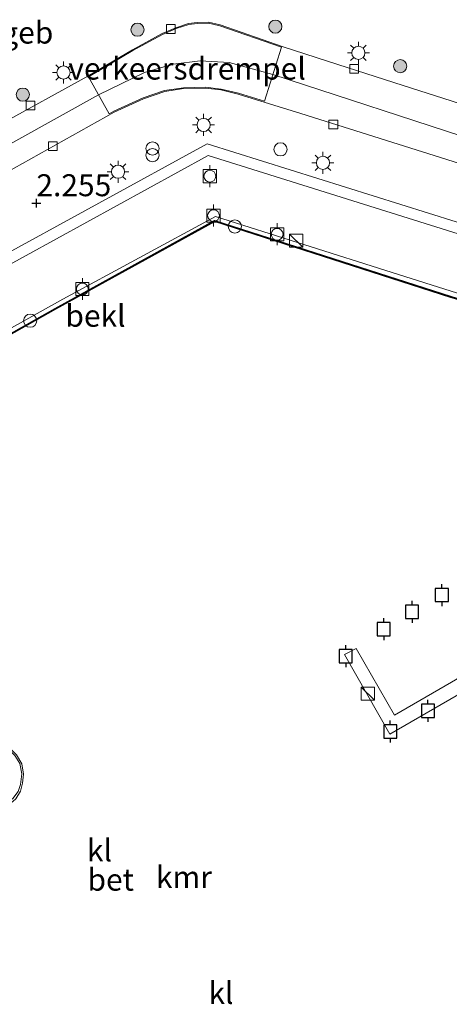
# Model space of a CAD drawing. Units: metres. Extents: x 139999 to 150002, y 481250 to 487501.
# Drawn here: x 143590 to 143639, y 482818 to 482930 of the extents above; entities that cross this region are included whole.
import ezdxf
from ezdxf.enums import TextEntityAlignment as Align

# ---------------------------------------------------------------- set-up
doc = ezdxf.new("R2010")
doc.units = ezdxf.units.M
doc.linetypes.add('IE-TERREINAFSCHEIDING', pattern=[10, 8, -2])
doc.layers.get('0').update_dxf_attribs({"lineweight": 25})
for name, color, linetype, lineweight in [('B-ME-AL-OVERIG-GV-B7', 7, 'BV-GELEIDERAIL', 18), ('B-ME-GR-BOOM-S-B1', 93, 'Continuous', 18), ('B-ME-GW-HOOGTEPUNT-S-B1', 10, 'Continuous', 25), ('B-ME-GW-KRUINLIJN-L-B1', 93, 'Continuous', 18), ('B-ME-GW-TEENLIJN-L-B1', 93, 'Continuous', 18), ('B-ME-IE-INRICHTINGSELEMENT-S-B1', 253, 'Continuous', 18), ('B-ME-IE-INRICHTINGSELEMENT-S-B2', 253, 'Continuous', 18), ('B-ME-IE-MEUBILAIR_WEGMEUBILAIR-LICHTMAST-S-B1', 8, 'Continuous', 18), ('B-ME-IE-TERREINAFSCHEIDING-RASTERHEKWERK-L-B2', 8, 'IE-TERREINAFSCHEIDING', 18), ('B-ME-KW-STEIGER-GV-B7', 213, 'Continuous', 18), ('B-ME-OB-BEKLEDING-GV-B6', 253, 'Continuous', 18), ('B-ME-OB-WATERLIJN-L-B1', 133, 'OB-WATERLIJN', 18), ('B-ME-OG-BEBOUWING-GV-B6', 173, 'Continuous', 18), ('B-ME-OG-WATER-GV-B6', 153, 'Continuous', 18), ('B-ME-VH-DREMPEL-GV-B6', 8, 'Continuous', 18), ('B-ME-VH-VERH_SOORT-BETON-OVERIG-GV-B6', 8, 'IE-TERREINAFSCHEIDING-NATUURLIJK-HOUTWAL', 18), ('B-ME-VH-VERH_SOORT-BITUMEN-GV-B6', 8, 'IE-TERREINAFSCHEIDING-NATUURLIJK-HOUTWAL', 18), ('B-ME-VH-VERH_SOORT-KLINKERS-GV-B6', 8, 'IE-TERREINAFSCHEIDING-NATUURLIJK-HOUTWAL', 18), ('B-ME-VV-AFMEERCONSTRUCTIE-S-B1', 10, 'Continuous', 25), ('B-ME-VV-BOLDER-S-B1', 213, 'Continuous', 18), ('B-ME-VV-KADEMUUR-GV-B6', 10, 'Continuous', 25), ('B-ME-VV-KOLK-S-B1', 8, 'Continuous', 18)]:
    doc.layers.add(name, color=color, linetype=linetype, lineweight=lineweight)
doc.styles.add('NLCS-ISO', font='NLCS-ISO.TTF')
doc.linetypes.add('BV-GELEIDERAIL', pattern='A,10,-3,[108,NLCS.SHX,S=1,R=0,X=0,Y=0],-3', length=16)
doc.linetypes.add('IE-TERREINAFSCHEIDING-NATUURLIJK-HOUTWAL', pattern='A,7,-1.5,[67,NLCS.SHX,S=0.75,R=45,X=0,Y=0],-1.5,7,-1.5,[70,NLCS.SHX,S=0.75,R=0,X=0,Y=0],-1.5', length=20)
doc.linetypes.add('OB-WATERLIJN', pattern='A,10,[32,NLCS.SHX,S=2,R=0,X=0,Y=0],-12', length=22)

# ---------------------------------------------------------------- blocks, each defined once
blk = doc.blocks.new('dtb')
blk.add_circle((0, 0), 0.75)
blk = doc.blocks.new('bolder')
for p, q in [((-0.75, 0), (-1.25, 0)), ((-0.75, 0.75), (-0.75, -0.75)), ((0.75, 0.75), (-0.75, 0.75)), ((0.75, -0.75), (0.75, 0.75)), ((0.75, 0), (1.25, 0)), ((-0.75, -0.75), (0.75, -0.75))]:
    blk.add_line(p, q)
blk.add_circle((0, 0), 0.673)
blk = doc.blocks.new('kast')
blk.add_line((-0.75, -0.75), (0.75, 0.75))
blk.add_lwpolyline([(-0.75, 0.75), (0.75, 0.75), (0.75, -0.75), (-0.75, -0.75)], close=True)
blk = doc.blocks.new('meerpaal')
for p, q in [((-0.75, 0), (-1.25, 0)), ((0.75, 0.75), (-0.75, 0.75)), ((-0.75, 0.75), (-0.75, -0.75)), ((0.75, -0.75), (0.75, 0.75)), ((0.75, 0), (1.25, 0)), ((-0.75, -0.75), (0.75, -0.75))]:
    blk.add_line(p, q)
blk = doc.blocks.new('prullenbak')
for centre in [(-0.375, 0), (0.375, 0)]:
    blk.add_circle(centre, 0.75)
blk = doc.blocks.new('boom')
blk.add_hatch(color=256).paths.add_polyline_path([(-0.75, 0, 1), (0.75, 0, 1)])
blk.add_circle((0, 0), 0.75)
blk = doc.blocks.new('hoogtepunt')
for p, q in [((-0.5, 0), (0.5, 0)), ((0, 0.5), (0, -0.5))]:
    blk.add_line(p, q)
blk = doc.blocks.new('kolk')
blk.add_lwpolyline([(-0.5, -0.5), (0.5, -0.5), (0.5, 0.5), (-0.5, 0.5)], close=True)
blk = doc.blocks.new('lantaarnpaal')
for p, q in [((0, 0.75), (0, 1.25)), ((-0.75, 0), (-1.25, 0)), ((-0.88, 0.88), (-0.53, 0.53)), ((0.53, 0.53), (0.88, 0.88)), ((0.75, 0), (1.25, 0)), ((-0.53, -0.53), (-0.88, -0.88)), ((0, -0.75), (0, -1.25)), ((0.53, -0.53), (0.88, -0.88))]:
    blk.add_line(p, q)
blk.add_circle((0, 0), 0.75)

msp = doc.modelspace()

# ---------------------------------------------------------------- linework, layer by layer
at = {"layer": 'B-ME-AL-OVERIG-GV-B7'}
msp.add_polyline3d([(143650.572, 482859.137, 0.819), (143632.075, 482848.447, 0.798), (143626.931, 482857.533, 0.795), (143628.237, 482858.217, 0.78), (143632.588, 482850.619, 0.777), (143659.474, 482866.147, 0.84), (143674.563, 482874.732, 0.802), (143675.326, 482873.407, 0.822), (143650.572, 482859.137, 0.819)], dxfattribs=at)
at = {"layer": 'B-ME-GW-KRUINLIJN-L-B1'}
for points in [[(143566.291, 482903.068, 1.984), (143598.916, 482921.199, 2.015), (143604.15, 482923.734, 2.074), (143607.403, 482924.698, 2.045), (143610.508, 482925.077, 2.035), (143613.775, 482924.869, 2.054), (143618.777, 482923.519, 1.978), (143642.004, 482915.91, 2.007), (143671.621, 482906.492, 2.015), (143673.778, 482906.1, 2.123), (143676.547, 482906.279, 2.132), (143679.702, 482907.06, 2.142), (143682.07, 482907.6, 2.152), (143685.154, 482907.284, 2.132), (143692.866, 482904.959, 2.057), (143701.871, 482901.713, 2.126), (143705.237, 482900.262, 2.087), (143707.842, 482898.771, 2.057), (143710.302, 482896.408, 2.087), (143713.667, 482891.171, 2.087), (143721.556, 482877.6, 2.097), (143726.329, 482869.023, 2.508), (143730.363, 482861.929, 3.214)], [(143672.647, 482894.692, 2.158), (143671.574, 482896.562, 2.159), (143645.923, 482904.784, 2.2), (143611.275, 482915.622, 2.135), (143586.588, 482902.116, 2.163), (143568.178, 482891.881, 2.172), (143552.185, 482883.02, 2.167), (143547.529, 482867.967, 2.163), (143532.233, 482872.606, 2.155)]]:
    msp.add_polyline3d(points, dxfattribs=at)
at = {"layer": 'B-ME-GW-TEENLIJN-L-B1'}
msp.add_polyline3d([(143671.581, 482894.052, 0.885), (143670.736, 482895.525, 0.887), (143645.548, 482903.599, 0.887), (143611.408, 482914.278, 0.887), (143587.188, 482901.028, 0.883), (143568.782, 482890.794, 0.883), (143553.225, 482882.175, 0.904), (143548.351, 482866.419, 0.891), (143532.204, 482872.51, 2.004), (143532.233, 482872.606, 2.155)], dxfattribs=at)
at = {"layer": 'B-ME-IE-TERREINAFSCHEIDING-RASTERHEKWERK-L-B2'}
msp.add_polyline3d([(143587.488, 482847.426, 0.841), (143588.415, 482846.987, 0.841), (143589.413, 482846.023, 0.841), (143589.983, 482845.105, 0.841), (143590.208, 482843.94, 0.841), (143590.033, 482842.723, 0.841), (143589.78, 482841.915, 0.841), (143589.178, 482841.128, 0.841), (143588.421, 482840.508, 0.841), (143587.501, 482840.028, 0.841), (143586.558, 482839.851, 0.841), (143585.772, 482839.891, 0.841), (143584.544, 482840.217, 0.833)], dxfattribs=at)
at = {"layer": 'B-ME-KW-STEIGER-GV-B7'}
msp.add_polyline3d([(143550.674, 482850.638, 0.805), (143553.061, 482858.317, 0.794), (143587.808, 482847.527, 0.795), (143588.725, 482846.976, 0.802), (143589.608, 482846.116, 0.802), (143590.192, 482845.059, 0.802), (143590.377, 482843.91, 0.809), (143590.283, 482842.866, 0.799), (143590.058, 482841.98, 0.788), (143589.515, 482841.096, 0.788), (143588.644, 482840.351, 0.788), (143587.593, 482839.834, 0.795), (143586.695, 482839.653, 0.792), (143585.731, 482839.705, 0.795), (143584.392, 482840.068, 0.788), (143550.674, 482850.638, 0.805)], dxfattribs=at)
at = {"layer": 'B-ME-OB-BEKLEDING-GV-B6'}
msp.add_polyline3d([(143672.647, 482894.692, 2.158), (143671.581, 482894.052, 0.885), (143670.736, 482895.525, 0.887), (143645.548, 482903.599, 0.887), (143611.408, 482914.278, 0.887), (143587.188, 482901.028, 0.883), (143568.782, 482890.794, 0.883), (143553.225, 482882.175, 0.904), (143548.351, 482866.419, 0.891), (143532.204, 482872.51, 2.004), (143532.233, 482872.606, 2.155), (143547.529, 482867.967, 2.163), (143552.185, 482883.02, 2.167), (143568.178, 482891.881, 2.172), (143586.588, 482902.116, 2.163), (143611.275, 482915.622, 2.135), (143645.923, 482904.784, 2.2), (143671.574, 482896.562, 2.159), (143672.647, 482894.692, 2.158)], dxfattribs=at)
at = {"layer": 'B-ME-OB-WATERLIJN-L-B1'}
msp.add_polyline3d([(143577.548, 482887.519, -0.28), (143594.04, 482896.792, -0.28), (143612.149, 482906.794, -0.28), (143639.027, 482898.14, -0.28), (143665.889, 482889.687, -0.28), (143678.167, 482868.375, -0.28), (143696.377, 482836.957, -0.28), (143710.653, 482840.842, -0.28), (143711.339, 482841.415, -0.28), (143713.62, 482842.554, -0.28), (143713.266, 482843.294, -0.28), (143716.752, 482845.184, -0.28)], dxfattribs=at)
at = {"layer": 'B-ME-OG-WATER-GV-B6'}
msp.add_polyline3d([(143577.548, 482887.519, -0.28), (143594.04, 482896.792, -0.28), (143612.149, 482906.794, -0.28), (143639.027, 482898.14, -0.28), (143665.889, 482889.687, -0.28), (143678.167, 482868.375, -0.28), (143696.377, 482836.957, -0.28), (143710.653, 482840.842, -0.28)], dxfattribs=at)
at = {"layer": 'B-ME-VH-DREMPEL-GV-B6'}
msp.add_polyline3d([(143617.828, 482920.455, 2.011), (143614.851, 482921.37, 2.017), (143612.867, 482921.842, 1.993), (143611.115, 482922.045, 1.993), (143608.58, 482921.998, 2.007), (143606.436, 482921.672, 2.012), (143604.022, 482920.839, 2.017), (143600.656, 482919.321, 2.027), (143600.128, 482919.026, 2.024), (143597.775, 482923.244, 2.01), (143602.825, 482926.239, 2.031), (143606.218, 482928.06, 1.982), (143607.751, 482928.734, 1.99), (143609.199, 482929.194, 2.006), (143610.157, 482929.323, 1.998), (143611.439, 482929.358, 1.998), (143612.723, 482929.045, 1.994), (143619.737, 482926.615, 1.946), (143617.828, 482920.455, 2.011)], dxfattribs=at)
at = {"layer": 'B-ME-VH-VERH_SOORT-BETON-OVERIG-GV-B6'}
for points in [[(143694.01, 482841.799, 0.802), (143696.54, 482837.416, 0.809), (143701.351, 482838.779, 0.794), (143711.284, 482841.532, 0.746), (143710.627, 482840.938, 0.754), (143696.425, 482837.074, 0.797), (143678.254, 482868.425, 0.78), (143665.957, 482889.771, 0.841), (143639.057, 482898.236, 0.784), (143612.138, 482906.902, 0.797), (143593.991, 482896.88, 0.793), (143577.5, 482887.606, 0.797)], [(143577.716, 482888.371, 0.811), (143594.885, 482897.96, 0.784), (143612.228, 482907.334, 0.74), (143632.352, 482900.981, 0.805), (143655.352, 482893.684, 0.811), (143666.308, 482890.116, 0.821), (143676.871, 482871.886, 0.8), (143688.316, 482852.173, 0.805), (143694.01, 482841.799, 0.802)]]:
    msp.add_polyline3d(points, dxfattribs=at)
at = {"layer": 'B-ME-VH-VERH_SOORT-BITUMEN-GV-B6'}
for points in [[(143587.62, 482917.796, 1.943), (143597.725, 482923.33, 2.007), (143602.776, 482926.326, 2.027), (143606.174, 482928.15, 1.979), (143607.716, 482928.828, 1.987), (143609.177, 482929.292, 2.003), (143610.149, 482929.423, 1.995), (143611.449, 482929.458, 1.995), (143612.751, 482929.141, 1.991), (143619.944, 482926.649, 1.943), (143626.161, 482924.628, 1.951), (143633.609, 482922.267, 1.971), (143649.145, 482917.292, 1.91)], [(143656.104, 482908.235, 2.002), (143638.547, 482913.828, 2.012), (143621.958, 482919.079, 2.002), (143614.825, 482921.274, 2.017), (143612.85, 482921.743, 1.993), (143611.11, 482921.945, 1.993), (143608.588, 482921.898, 2.007), (143606.46, 482921.575, 2.012), (143604.059, 482920.746, 2.017), (143600.701, 482919.232, 2.027), (143588.382, 482912.335, 1.948)]]:
    msp.add_polyline3d(points, dxfattribs=at)
at = {"layer": 'B-ME-VH-VERH_SOORT-KLINKERS-GV-B6'}
for points in [[(143649.145, 482917.292, 1.91), (143633.609, 482922.267, 1.971), (143626.161, 482924.628, 1.951), (143619.944, 482926.649, 1.943), (143612.751, 482929.141, 1.991), (143611.449, 482929.458, 1.995), (143610.149, 482929.423, 1.995), (143609.177, 482929.292, 2.003), (143607.716, 482928.828, 1.987), (143606.174, 482928.15, 1.979), (143602.776, 482926.326, 2.027), (143597.725, 482923.33, 2.007), (143587.62, 482917.796, 1.943)], [(143588.382, 482912.335, 1.948), (143600.701, 482919.232, 2.027), (143604.059, 482920.746, 2.017), (143606.46, 482921.575, 2.012), (143608.588, 482921.898, 2.007), (143611.11, 482921.945, 1.993), (143612.85, 482921.743, 1.993), (143614.825, 482921.274, 2.017), (143621.958, 482919.079, 2.002), (143638.547, 482913.828, 2.012), (143656.104, 482908.235, 2.002)], [(143645.923, 482904.784, 2.2), (143611.275, 482915.622, 2.135), (143586.588, 482902.116, 2.163)], [(143587.188, 482901.028, 0.883), (143611.408, 482914.278, 0.887), (143645.548, 482903.599, 0.887), (143670.736, 482895.525, 0.887), (143671.581, 482894.052, 0.885)], [(143655.352, 482893.684, 0.811), (143632.352, 482900.981, 0.805), (143612.228, 482907.334, 0.74), (143594.885, 482897.96, 0.784), (143577.716, 482888.371, 0.811)]]:
    msp.add_polyline3d(points, dxfattribs=at)
at = {"layer": 'B-ME-VV-KADEMUUR-GV-B6'}
for points in [[(143577.5, 482887.606, 0.797), (143593.991, 482896.88, 0.793), (143612.138, 482906.902, 0.797), (143639.057, 482898.236, 0.784), (143665.957, 482889.771, 0.841), (143678.254, 482868.425, 0.78), (143696.425, 482837.074, 0.797), (143710.627, 482840.938, 0.754), (143711.284, 482841.532, 0.746)], [(143639.027, 482898.14, -0.28), (143612.149, 482906.794, -0.28), (143594.04, 482896.792, -0.28), (143577.548, 482887.519, -0.28)]]:
    msp.add_polyline3d(points, dxfattribs=at)

# ---------------------------------------------------------------- block references
at = {"layer": 'B-ME-GR-BOOM-S-B1', "rotation": 90}
for p in [(143603.367, 482928.602, 1.998), (143619.046, 482928.949, 1.953), (143633.258, 482924.451, 2.054), (143590.317, 482921.215, 2.133)]:
    msp.add_blockref('boom', p, dxfattribs=at)
at = {"layer": 'B-ME-GW-HOOGTEPUNT-S-B1', "rotation": 90}
msp.add_blockref('hoogtepunt', (143591.859, 482908.874, 2.255), dxfattribs=at)
msp.add_blockref('hoogtepunt', (143591.859, 482908.874, 2.255), dxfattribs=at)
at = {"layer": 'B-ME-IE-INRICHTINGSELEMENT-S-B1', "rotation": 90}
for name, p in [('prullenbak', (143605.071, 482914.706, 2.128)), ('dtb', (143619.629, 482914.983, 2.172)), ('dtb', (143614.434, 482906.219, 0.724)), ('kast', (143621.418, 482904.602, 0.823)), ('dtb', (143591.146, 482895.494, 0.727))]:
    msp.add_blockref(name, p, dxfattribs=at)
at = {"layer": 'B-ME-IE-INRICHTINGSELEMENT-S-B2', "rotation": 90}
msp.add_blockref('kast', (143629.578, 482853.057, 0.757), dxfattribs=at)
at = {"layer": 'B-ME-IE-MEUBILAIR_WEGMEUBILAIR-LICHTMAST-S-B1', "rotation": 90}
for p in [(143628.495, 482925.961, 2.049), (143594.95, 482923.736, 2.035), (143610.885, 482917.766, 2.157), (143624.463, 482913.459, 2.179), (143601.145, 482912.443, 2.112)]:
    msp.add_blockref('lantaarnpaal', p, dxfattribs=at)
at = {"layer": 'B-ME-VV-AFMEERCONSTRUCTIE-S-B1', "rotation": 90}
for p in [(143637.981, 482864.283, 1.44), (143634.599, 482862.374, 1.44), (143631.374, 482860.403, 1.446), (143627.05, 482857.317, 3.959), (143636.414, 482851.098, 2.136), (143632.128, 482848.753, 3.966)]:
    msp.add_blockref('meerpaal', p, dxfattribs=at)
at = {"layer": 'B-ME-VV-BOLDER-S-B1', "rotation": 90}
for p in [(143611.598, 482911.939, 0.893), (143612.014, 482907.445, 0.827), (143619.249, 482905.323, 0.832), (143597.09, 482899.101, 0.8)]:
    msp.add_blockref('bolder', p, dxfattribs=at)
at = {"layer": 'B-ME-VV-KOLK-S-B1', "rotation": 90}
for p in [(143607.157, 482928.686, 1.954), (143628.008, 482924.14, 1.943), (143591.18, 482919.976, 1.946), (143625.65, 482917.817, 2.04), (143593.729, 482915.343, 1.989)]:
    msp.add_blockref('kolk', p, dxfattribs=at)

# ---------------------------------------------------------------- texts
at = {"layer": 'B-ME-GW-HOOGTEPUNT-S-B1', "ltscale": 0.2, "style": 'NLCS-ISO'}
msp.add_text('2.255', height=2.5, dxfattribs=at).set_placement((143591.859, 482908.874, 2.255), align=Align.BOTTOM_LEFT)
msp.add_text('2.255', height=2.5, dxfattribs=at).set_placement((143591.859, 482908.874, 2.255), align=Align.BOTTOM_LEFT)
at = {"layer": 'B-ME-OB-BEKLEDING-GV-B6', "ltscale": 0.2, "style": 'NLCS-ISO'}
msp.add_text('bekl', height=2.5, dxfattribs=at).set_placement((143598.5824, 482896.0568), align=Align.MIDDLE_CENTER)
at = {"layer": 'B-ME-OG-BEBOUWING-GV-B6', "ltscale": 0.2, "style": 'NLCS-ISO'}
msp.add_text('alg.geb', height=2.5, dxfattribs=at).set_placement((143587.9434, 482928.2747), align=Align.MIDDLE_CENTER)
at = {"layer": 'B-ME-VH-DREMPEL-GV-B6', "ltscale": 0.2, "style": 'NLCS-ISO'}
msp.add_text('verkeersdrempel', height=2.5, dxfattribs=at).set_placement((143609.0052, 482924.1779), align=Align.MIDDLE_CENTER)
at = {"layer": 'B-ME-VH-VERH_SOORT-BETON-OVERIG-GV-B6', "ltscale": 0.2, "style": 'NLCS-ISO'}
msp.add_text('bet', height=2.5, dxfattribs=at).set_placement((143600.3137, 482831.9001), align=Align.MIDDLE_CENTER)
at = {"layer": 'B-ME-VH-VERH_SOORT-KLINKERS-GV-B6', "ltscale": 0.2, "style": 'NLCS-ISO'}
for p in [(143599.0349, 482835.2353), (143612.8574, 482819.0125)]:
    msp.add_text('kl', height=2.5, dxfattribs=at).set_placement(p, align=Align.MIDDLE_CENTER)
at = {"layer": 'B-ME-VV-KADEMUUR-GV-B6', "ltscale": 0.2, "style": 'NLCS-ISO'}
msp.add_text('kmr', height=2.5, dxfattribs=at).set_placement((143608.646, 482832.1909), align=Align.MIDDLE_CENTER)

doc.saveas('drawing.dxf')
